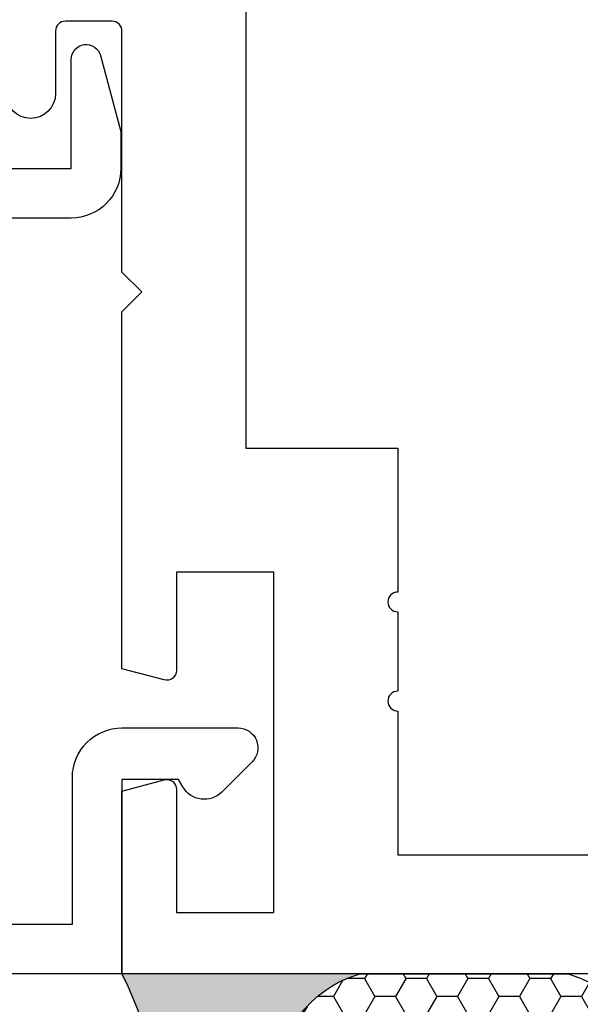
# Model space of a CAD drawing. Units: inches. Extents: x 0 to 184, y 0 to 44.
# Drawn here: x 81 to 81, y 16 to 17 of the extents above; entities that cross this region are included whole.
import ezdxf

# ---------------------------------------------------------------- set-up
doc = ezdxf.new("R2010")
doc.units = ezdxf.units.IN
doc.header["$LTSCALE"] = 0.25
doc.header["$MEASUREMENT"] = 0
for name, color, linetype in [('Arcadia-Dim', 4, 'Continuous'), ('Arcadia-Profile', 6, 'Continuous'), ('Arcadia-Shade', 8, 'Continuous'), ('Arcadia-Text', 3, 'Continuous')]:
    doc.layers.add(name, color=color, linetype=linetype)
doc.styles.get("Standard").update_dxf_attribs({"font": 'ARIALN.TTF'})
doc.dimstyles.new('Arcadia-2', dxfattribs={"dimscale": 2, "dimtxt": 0.0938, "dimasz": 0.0938, "dimexe": 0.0546, "dimexo": 0.0469, "dimgap": 0.0469, "dimtad": 0, "dimtih": 1, "dimdec": 4, "dimzin": 3, "dimdsep": 46, "dimlunit": 4, "dimtxsty": 'Standard', "dimblk": 'ARCHTICK', "dimcen": 0.0469, "dimdle": 0.0546, "dimclrd": 256, "dimclre": 256, "dimclrt": 256, "dimadec": 0, "dimazin": 0, "dimtfac": 0.75, "dimtdec": 4, "dimtix": 1, "dimtmove": 2, "dimatfit": 3, "dimfxl": 1, "dimtolj": 1, "dimtzin": 3, "dimlwd": -3, "dimlwe": -3, "dimarcsym": 0})

# ---------------------------------------------------------------- blocks, each defined once
blk = doc.blocks.new('*U79')
at = {"layer": 'Arcadia-Profile'}
h = blk.add_hatch(color=256, dxfattribs=at)
edge = h.paths.add_edge_path()
edge.add_line((-2e-16, 0.3750000000000013), (-0.2561978488290509, 0.3750000000000013))
edge.add_arc((-0.29687777996701, 0.2172425456151554), 0.1629179892196556, 35.125767951114085, 75.54049043261011, ccw=False)
edge.add_arc((-0.1891877120709747, 0.2930007706583726), 0.0312499999999845, -9.589877105315225, 35.125767951116984, ccw=False)
edge.add_arc((0.3231379503014351, 0.2064404742972084), 0.4883366330377227, 170.4101228946807, 190.9855794753516)
edge.add_arc((-0.2710315728123671, 0.1106123631241158), 0.1148149856163851, -74.4499340415818, 1.3823096407654134, ccw=False)
edge.add_line((-0.2402519359356223, 3.382e-13), (-4.479e-13, 3.382e-13))
edge.add_arc((0.3731777901716714, 0.1874999999997242), 0.4176337068263482, 153.3231490947053, 206.6768509051579, ccw=False)
at = {"layer": 'Arcadia-Shade', "lineweight": -3}
h = blk.add_hatch(dxfattribs=at)
h.set_pattern_fill('HONEY', color=256, scale=0.1666666666666666)
h.set_pattern_definition([(0, (0, 0), (0.03125, 0.0180421959121758), [0.0208333333333333, -0.0416666666666667]), (119.9999999999999, (0, 0), (-0.03125, 0.0180421959121758), [0.0208333333333333, -0.0416666666666667]), (60, (0, 0), (0, 0.0360843918243516), [-0.0416666666666667, 0.0208333333333333])])
h.paths.add_polyline_path([(-0.1583744156327502, 0.2877946912689347, 0.1976228614784518), (-0.1636286172469866, 0.3109811814372568, 0.178193408127522), (-0.2561978488290508, 0.3750000000000013), (-0.4310222997765624, 0.3750000000000013, 0.0954169236935411), (-0.4671145600080586, 0.3680490913405157, 0.3204879081861663), (-0.5389983184704743, 0.2585863400617531, 0.107217025217564), (-0.5323692901014043, 0.2329292479401069, -0.2200532177358036), (-0.528610347021655, 0.1199428811052637, 0.1971983639969386), (-0.5291107394218538, 0.0724912902839391, 0.2294187004830088), (-0.4498642031786139, -2.9e-15), (-0.2402519359368232, -2.9e-15, 0.3435090603726155), (-0.1562500000000305, 0.1133821040536938, -0.0900193469024174)])
at = {"layer": 'Arcadia-Profile'}
blk.add_lwpolyline([(-0.5323692901014044, 0.2329292479401072, -0.1073450320601699), (-0.5389995510678091, 0.2586179536280531, -0.3204104769671941), (-0.4671145600080556, 0.3680490913405169, -0.0954169236934258), (-0.4310222997766036, 0.3750000000000013), (-0.2561978488290509, 0.3750000000000013, -0.1781934081275193), (-0.1636286172469876, 0.3109811814372582, -0.1976228614784485), (-0.1583744156327498, 0.2877946912689368, 0.0900193469024188), (-0.1562500000000304, 0.1133821040536933, -0.3435090603726143), (-0.2402519359368231, -2.9e-15), (-0.4498642031786138, -2.9e-15, -0.2294187004830065), (-0.5291107394218533, 0.072491290283938, -0.1971983639969396), (-0.5286103470216554, 0.1199428811052629, 0.2200532177358061)], format="xyb", close=True, dxfattribs=at)
blk.add_arc((0.3731777901704909, 0.1874999999999977), 0.4176337068251678, 153.3231490946661, 206.6768509053331, dxfattribs=at)
blk = doc.blocks.new('_ArchTick')
at = {"color": 0, "linetype": 'ByBlock', "lineweight": -3, "const_width": 0.15}
blk.add_lwpolyline([(-0.5, -0.5), (0.5, 0.5)], dxfattribs=at)
blk = doc.blocks.new('*D85')
at = {"layer": 'Arcadia-Dim', "lineweight": -3}
for p, q in [((78.31305458324292, 16.29339417393596), (78.31305458324292, 15.37760600925139)), ((84.29320458324293, 16.29328191395088), (84.29320458324293, 15.37760600925139)), ((78.20385458324292, 15.48680600925139), (81.12032835541208, 15.48680600925139)), ((84.40240458324293, 15.48680600925139), (81.48593081107376, 15.48680600925139))]:
    blk.add_line(p, q, dxfattribs=at)
at = {"layer": 'Defpoints', "color": 0, "lineweight": -3}
for p in [(78.31305458324292, 16.38719417393597), (84.29320458324293, 16.38708191395088), (84.29320458324293, 15.48680600925139)]:
    blk.add_point(p, dxfattribs=at)
at = {"layer": 'Arcadia-Dim', "lineweight": -3, "xscale": 0.1876, "yscale": 0.1876, "zscale": 0.1876, "rotation": 180}
blk.add_blockref('_ArchTick', (78.31305458324292, 15.48680600925139), dxfattribs=at)
at = {"layer": 'Arcadia-Dim', "lineweight": -3, "xscale": 0.1876, "yscale": 0.1876, "zscale": 0.1876}
blk.add_blockref('_ArchTick', (84.29320458324293, 15.48680600925139), dxfattribs=at)
at = {"layer": 'Arcadia-Dim', "insert": (81.30312958324292, 15.48680600925139), "char_height": 0.1876, "attachment_point": 5}
blk.add_mtext('\\A1;6"', dxfattribs=at)

msp = doc.modelspace()

# ---------------------------------------------------------------- linework, layer by layer
at = {"layer": 'Arcadia-Profile'}
for points in [[(80.81795583324276, 17.51208191395088), (80.81795583324293, 16.91710841395087), (80.97096348324294, 16.91710841395087), (80.97096348324294, 16.77209816395086, 0.9999999999999998), (80.97096348324294, 16.75209816395087), (80.97096348324294, 16.67209816395086, 0.9999999999999998), (80.97096348324294, 16.65209816395087), (80.97096348324294, 16.50708791395086), (84.16819833324291, 16.50708791395086)], [(84.29320458324293, 16.38708191395088), (80.69294958324292, 16.38708191395088), (80.69294958324292, 16.571386176848), (80.73536351338237, 16.5827509551767, -0.4931454260313816), (80.74795233324289, 16.57309121395088), (80.74795233324289, 16.44908501395088), (80.84595723324293, 16.44908501395088), (80.84595723324293, 16.79210216395087), (80.74795233324289, 16.79210216395087), (80.74795233324289, 16.69309721395088, -0.4931454260309434), (80.73536351338237, 16.68343747272508), (80.69294958324292, 16.69480225105379), (80.69294958324292, 17.0546152889509), (80.7129505832429, 17.07461628895087), (80.69294958324292, 17.09461728895087), (80.69294958324292, 17.33761628895084, 0.4142135623730951), (80.68294958324292, 17.34761628895085), (80.6359462332429, 17.34761628895084, 0.4142135623730951), (80.62594623324291, 17.33761628895084), (80.62594623324291, 17.27461753895088, -0.9999999999999998), (80.57594373324292, 17.27461753895088)], [(80.19294958324294, 17.19908191395078), (80.64178140939175, 17.19908191395078), (80.64178140939175, 17.30908191395068, -0.8769764629927522), (80.6712702967861, 17.31296419962726), (80.69178140939175, 17.23641568526321), (80.69178140939175, 17.19908191395078, -0.4142135623730955), (80.64178140939175, 17.14908191395083), (80.2429495832429, 17.14908191395083)], [(80.4077495832429, 16.43708191395106), (80.64294958324291, 16.43708191395106), (80.64294958324291, 16.58508191395097, -0.4142135623730971), (80.69294958324292, 16.63508191395093), (80.80989933071123, 16.63508191395093, -0.6681786379192989), (80.8240770002409, 16.60085399188964), (80.79362725277258, 16.57040424442133, -0.4931454260313016), (80.75429894814829, 16.57558191395108), (80.74996882112936, 16.58308191395102), (80.69294958324292, 16.58308191395102), (80.69294958324292, 16.38708191395088), (80.19294958324294, 16.38708191395088)]]:
    msp.add_lwpolyline(points, format="xyb", dxfattribs=at)

# ---------------------------------------------------------------- block references
at = {"layer": 'Arcadia-Text', "rotation": 180}
msp.add_blockref('*U79', (80.69294958324292, 16.38708191395088), dxfattribs=at)

# ---------------------------------------------------------------- dimensions: what is measured, and where the dimension line sits
at = {"layer": 'Arcadia-Dim'}
dim = msp.add_linear_dim(base=(84.29320458324293, 15.48680600925139), p1=(78.31305458324292, 16.38719417393597), p2=(84.29320458324293, 16.38708191395088), dimstyle='Arcadia-2', dxfattribs=at)
dim.commit()
dim.dimension.update_dxf_attribs({"geometry": '*D85', "text_midpoint": (81.30312958324292, 15.48680600925139)})

doc.saveas('drawing.dxf')
